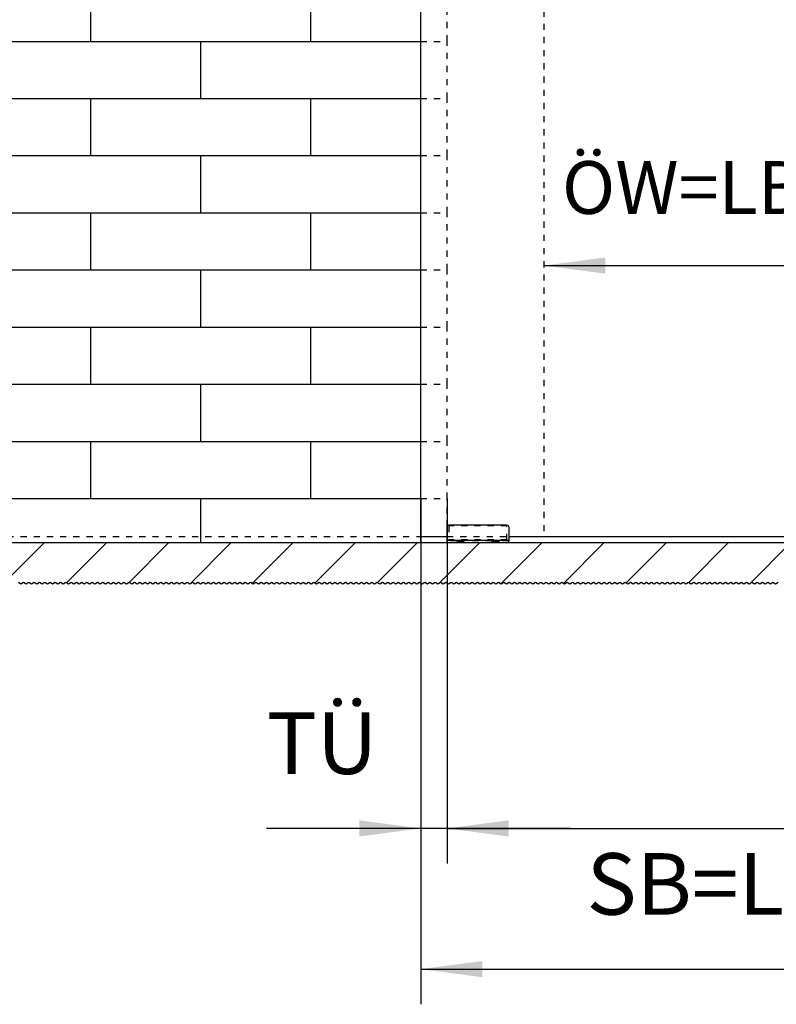
# Model space of a CAD drawing. Units: inches. Extents: x -228 to 182, y -153 to 133.
# Drawn here: x -185 to -142, y -26 to 30 of the extents above; entities that cross this region are included whole.
import ezdxf

# ---------------------------------------------------------------- set-up
doc = ezdxf.new("R2010")
doc.units = ezdxf.units.IN
doc.linetypes.add('DASHED', pattern=[15, 7, -8])
doc.linetypes.add('DOT_CENTER', pattern=[14, 12, -1, 0, -1])
doc.layers.add('1', color=7, linetype='Continuous')
doc.styles.add('CONVERTER_11', font='txt.shx', dxfattribs={"width": 0.9})
doc.dimstyles.new('ME10_DIM_62', dxfattribs={"dimtxt": 60, "dimasz": 70, "dimexe": 40, "dimexo": 0, "dimgap": 40, "dimtad": 1, "dimdsep": 46, "dimtxsty": 'CONVERTER_11', "dimsah": 1, "dimcen": 0.09, "dimse1": 1, "dimse2": 1, "dimclrd": 3, "dimclre": 3, "dimclrt": 4, "dimadec": 0, "dimazin": 0, "dimtfac": 1, "dimtdec": 4, "dimtix": 1, "dimtmove": 0, "dimatfit": 3, "dimfxl": 1, "dimtolj": 1, "dimtzin": 0, "dimarcsym": 0})
doc.dimstyles.new('ME10_DIM_64', dxfattribs={"dimtxt": 70, "dimasz": 70, "dimexe": 40, "dimexo": 0, "dimgap": 40, "dimtad": 1, "dimdsep": 46, "dimtxsty": 'CONVERTER_11', "dimsah": 1, "dimcen": 0.09, "dimclrd": 3, "dimclre": 3, "dimclrt": 4, "dimadec": 0, "dimazin": 0, "dimtfac": 1, "dimtdec": 4, "dimtix": 1, "dimtmove": 0, "dimatfit": 3, "dimfxl": 1, "dimtolj": 1, "dimtzin": 0, "dimarcsym": 0})
doc.dimstyles.new('ME10_DIM_65', dxfattribs={"dimtxt": 70, "dimasz": 70, "dimexe": 40, "dimexo": 0, "dimgap": 40, "dimtad": 1, "dimdsep": 46, "dimtxsty": 'CONVERTER_11', "dimsah": 1, "dimcen": 0.09, "dimclrd": 3, "dimclre": 3, "dimclrt": 4, "dimadec": 0, "dimazin": 0, "dimtfac": 1, "dimtdec": 4, "dimtix": 1, "dimtmove": 0, "dimatfit": 3, "dimfxl": 1, "dimtolj": 1, "dimtzin": 0, "dimarcsym": 0})
doc.dimstyles.new('ME10_DIM_66', dxfattribs={"dimtxt": 70, "dimasz": 70, "dimexe": 40, "dimexo": 0, "dimgap": 40, "dimtad": 1, "dimdsep": 46, "dimtxsty": 'CONVERTER_11', "dimsah": 1, "dimcen": 0.09, "dimclrd": 3, "dimclre": 3, "dimclrt": 4, "dimadec": 0, "dimazin": 0, "dimtfac": 1, "dimtdec": 4, "dimtix": 1, "dimtmove": 0, "dimatfit": 3, "dimfxl": 1, "dimtolj": 1, "dimtzin": 0, "dimarcsym": 0})

# ---------------------------------------------------------------- blocks, each defined once
blk = doc.blocks.new('10801-0-013_Bodenfuehrung-8-10-12__96', base_point=(-3214.2, 5))
at = {"color": 1, "linetype": 'Continuous'}
for p, q in [((-3214.2, 12), (-3214.2, 23)), ((-3146.2, 25), (-3212.2, 25)), ((-3144.2, 23), (-3144.2, 7.5)), ((-3214.2, 7.5), (-3214.2, 12)), ((-3214.2, 7), (-3214.2, 7.5)), ((-3214.2, 5), (-3214.2, 7)), ((-3214.2, 5), (-3202.2, 5)), ((-3202.2, 5), (-3196.2, 5)), ((-3196.2, 5), (-3162.2, 5)), ((-3162.2, 5), (-3156.2, 5)), ((-3156.2, 5), (-3144.2, 5)), ((-3144.2, 7.5), (-3144.2, 7)), ((-3144.2, 5), (-3144.2, 7))]:
    blk.add_line(p, q, dxfattribs=at)
at = {"color": 3, "linetype": 'DASHED'}
for p, q in [((-3146.2, 24), (-3212.2, 24)), ((-3212.2, 24), (-3212.2, 8)), ((-3146.2, 8), (-3146.2, 24)), ((-3203.7, 7), (-3214.2, 7)), ((-3146.2, 8), (-3212.2, 8)), ((-3194.7, 7), (-3203.7, 7)), ((-3202.2, 5.5), (-3203.7, 7)), ((-3202.2, 5), (-3202.2, 5.5)), ((-3196.2, 5.5), (-3202.2, 5.5)), ((-3196.2, 5.5), (-3194.7, 7)), ((-3196.2, 5), (-3196.2, 5.5)), ((-3163.7, 7), (-3194.7, 7)), ((-3162.2, 5.5), (-3163.7, 7)), ((-3154.7, 7), (-3163.7, 7)), ((-3162.2, 5), (-3162.2, 5.5)), ((-3156.2, 5.5), (-3162.2, 5.5)), ((-3156.2, 5.5), (-3154.7, 7)), ((-3156.2, 5), (-3156.2, 5.5)), ((-3144.2, 7), (-3154.7, 7))]:
    blk.add_line(p, q, dxfattribs=at)
at = {"color": 124, "linetype": 'Continuous'}
blk.add_line((-3144.2, 7.5), (-3214.2, 7.5), dxfattribs=at)
at = {"color": 1, "linetype": 'Continuous'}
for centre, start, end in [((-3212.2, 23), 90, 180), ((-3146.2, 23), 360, 90)]:
    blk.add_arc(centre, 2, start, end, dxfattribs=at)
at = {"layer": '1', "color": 3, "linetype": 'DOT_CENTER'}
for p, q in [((-3199.2, 5), (-3199.2, 7)), ((-3159.2, 5), (-3159.2, 7))]:
    blk.add_line(p, q, dxfattribs=at)
blk = doc.blocks.new('10421-EP-70_49_Glasfluegel-GGS-ohne-Bearbeitung-verdeckt__97', base_point=(-4104.2, 12))
at = {"color": 3, "linetype": 'DASHED'}
for p, q in [((-3104.2, 2020), (-3104.2, 12)), ((-4104.2, 12), (-3244.2, 12)), ((-3214.2, 12), (-3144.2, 12))]:
    blk.add_line(p, q, dxfattribs=at)
at = {"color": 1, "linetype": 'Continuous'}
for p, q in [((-3244.2, 12), (-3214.2, 12)), ((-3144.2, 12), (-3104.2, 12))]:
    blk.add_line(p, q, dxfattribs=at)
blk = doc.blocks.new('10421-EP-70_41_Glasfluegel-GGS-ohne-Bearbeitung__120', base_point=(-3244.2, 12))
at = {"color": 1, "linetype": 'Continuous'}
for p, q in [((-3244.2, 575), (-3244.2, 640)), ((-3244.2, 510), (-3244.2, 575)), ((-3244.2, 445), (-3244.2, 510)), ((-3244.2, 380), (-3244.2, 445)), ((-3244.2, 315), (-3244.2, 380)), ((-3244.2, 250), (-3244.2, 315)), ((-3244.2, 185), (-3244.2, 250)), ((-3244.2, 120), (-3244.2, 185)), ((-3244.2, 55), (-3244.2, 120)), ((-3244.2, 12), (-3244.2, 55)), ((-3244.2, 12), (-3214.2, 12)), ((-3144.2, 12), (-3104.2, 12)), ((-3104.2, 12), (-2244.2, 12))]:
    blk.add_line(p, q, dxfattribs=at)
at = {"color": 3, "linetype": 'DASHED'}
blk.add_line((-3214.2, 12), (-3144.2, 12), dxfattribs=at)
blk = doc.blocks.new('10421-EP-70_01_Wand-einfluegelig-mit-Mauerwerk-gepraegt__121', base_point=(-4125.7, -42.2))
at = {"layer": '1', "linetype": 'Continuous'}
h = blk.add_hatch(dxfattribs=at)
h.set_pattern_fill('_USER', color=3, scale=50, angle=45, pattern_type=0)
h.set_pattern_definition([(45, (0, 0), (-35.35534, 35.35534), [])])
h.paths.add_polyline_path([(-3744.2, 5), (-3494.2, 5), (-3244.2, 5), (-3214.2, 5), (-3202.2, 5), (-3196.2, 5), (-3162.2, 5), (-3156.2, 5), (-3144.2, 5), (-2274.2, 5), (-2244.2, 5), (-2226.2, 5), (-2224.3, 2.1), (-2226.3, -0.9), (-2224.3, -3.9), (-2226.3, -6.9), (-2224.3, -9.9), (-2226.3, -12.9), (-2224.3, -15.9), (-2226.3, -18.9), (-2224.3, -21.9), (-2226.3, -24.9), (-2224.3, -27.9), (-2226.3, -30.9), (-2224.3, -33.9), (-2226.3, -36.9), (-2225.3, -38.4), (-2225.3, -41.2), (-2227.2, -41.2), (-2228.7, -42.2), (-2231.7, -40.2), (-2234.7, -42.2), (-2237.7, -40.2), (-2240.7, -42.2), (-2243.7, -40.2), (-2246.7, -42.2), (-2249.7, -40.2), (-2252.7, -42.2), (-2255.7, -40.2), (-2258.7, -42.2), (-2261.7, -40.2), (-2264.7, -42.2), (-2267.7, -40.2), (-2270.7, -42.2), (-2273.7, -40.2), (-2276.7, -42.2), (-2279.7, -40.2), (-2282.7, -42.2), (-2285.7, -40.2), (-2288.7, -42.2), (-2291.7, -40.2), (-2294.7, -42.2), (-2297.7, -40.2), (-2300.7, -42.2), (-2303.7, -40.2), (-2306.7, -42.2), (-2309.7, -40.2), (-2312.7, -42.2), (-2315.7, -40.2), (-2318.7, -42.2), (-2321.7, -40.2), (-2324.7, -42.2), (-2327.7, -40.2), (-2330.7, -42.2), (-2333.7, -40.2), (-2336.7, -42.2), (-2339.7, -40.2), (-2342.7, -42.2), (-2345.7, -40.2), (-2348.7, -42.2), (-2351.7, -40.2), (-2354.7, -42.2), (-2357.7, -40.2), (-2360.7, -42.2), (-2363.7, -40.2), (-2366.7, -42.2), (-2369.7, -40.2), (-2372.7, -42.2), (-2375.7, -40.2), (-2378.7, -42.2), (-2381.7, -40.2), (-2384.7, -42.2), (-2387.7, -40.2), (-2390.7, -42.2), (-2393.7, -40.2), (-2396.7, -42.2), (-2399.7, -40.2), (-2402.7, -42.2), (-2405.7, -40.2), (-2408.7, -42.2), (-2411.7, -40.2), (-2414.7, -42.2), (-2417.7, -40.2), (-2420.7, -42.2), (-2423.7, -40.2), (-2426.7, -42.2), (-2429.7, -40.2), (-2432.7, -42.2), (-2435.7, -40.2), (-2438.7, -42.2), (-2441.7, -40.2), (-2444.7, -42.2), (-2447.7, -40.2), (-2450.7, -42.2), (-2453.7, -40.2), (-2456.7, -42.2), (-2459.7, -40.2), (-2462.7, -42.2), (-2465.7, -40.2), (-2468.7, -42.2), (-2471.7, -40.2), (-2474.7, -42.2), (-2477.7, -40.2), (-2480.7, -42.2), (-2483.7, -40.2), (-2486.7, -42.2), (-2489.7, -40.2), (-2492.7, -42.2), (-2495.7, -40.2), (-2498.7, -42.2), (-2501.7, -40.2), (-2504.7, -42.2), (-2507.7, -40.2), (-2510.7, -42.2), (-2513.7, -40.2), (-2516.7, -42.2), (-2519.7, -40.2), (-2522.7, -42.2), (-2525.7, -40.2), (-2528.7, -42.2), (-2531.7, -40.2), (-2534.7, -42.2), (-2537.7, -40.2), (-2540.7, -42.2), (-2543.7, -40.2), (-2546.7, -42.2), (-2549.7, -40.2), (-2552.7, -42.2), (-2555.7, -40.2), (-2558.7, -42.2), (-2561.7, -40.2), (-2564.7, -42.2), (-2567.7, -40.2), (-2570.7, -42.2), (-2573.7, -40.2), (-2576.7, -42.2), (-2579.7, -40.2), (-2582.7, -42.2), (-2585.7, -40.2), (-2588.7, -42.2), (-2591.7, -40.2), (-2594.7, -42.2), (-2597.7, -40.2), (-2600.7, -42.2), (-2603.7, -40.2), (-2606.7, -42.2), (-2609.7, -40.2), (-2612.7, -42.2), (-2615.7, -40.2), (-2618.7, -42.2), (-2621.7, -40.2), (-2624.7, -42.2), (-2627.7, -40.2), (-2630.7, -42.2), (-2633.7, -40.2), (-2636.7, -42.2), (-2639.7, -40.2), (-2642.7, -42.2), (-2645.7, -40.2), (-2648.7, -42.2), (-2651.7, -40.2), (-2654.7, -42.2), (-2657.7, -40.2), (-2660.7, -42.2), (-2663.7, -40.2), (-2666.7, -42.2), (-2669.7, -40.2), (-2672.7, -42.2), (-2675.7, -40.2), (-2678.7, -42.2), (-2681.7, -40.2), (-2684.7, -42.2), (-2687.7, -40.2), (-2690.7, -42.2), (-2693.7, -40.2), (-2696.7, -42.2), (-2699.7, -40.2), (-2702.7, -42.2), (-2705.7, -40.2), (-2708.7, -42.2), (-2711.7, -40.2), (-2714.7, -42.2), (-2717.7, -40.2), (-2720.7, -42.2), (-2723.7, -40.2), (-2726.7, -42.2), (-2729.7, -40.2), (-2732.7, -42.2), (-2735.7, -40.2), (-2738.7, -42.2), (-2741.7, -40.2), (-2744.7, -42.2), (-2747.7, -40.2), (-2750.7, -42.2), (-2753.7, -40.2), (-2756.7, -42.2), (-2759.7, -40.2), (-2762.7, -42.2), (-2765.7, -40.2), (-2768.7, -42.2), (-2771.7, -40.2), (-2774.7, -42.2), (-2777.7, -40.2), (-2780.7, -42.2), (-2783.7, -40.2), (-2786.7, -42.2), (-2789.7, -40.2), (-2792.7, -42.2), (-2795.7, -40.2), (-2798.7, -42.2), (-2801.7, -40.2), (-2804.7, -42.2), (-2807.7, -40.2), (-2810.7, -42.2), (-2813.7, -40.2), (-2816.7, -42.2), (-2819.7, -40.2), (-2822.7, -42.2), (-2825.7, -40.2), (-2828.7, -42.2), (-2831.7, -40.2), (-2834.7, -42.2), (-2837.7, -40.2), (-2840.7, -42.2), (-2843.7, -40.2), (-2846.7, -42.2), (-2849.7, -40.2), (-2852.7, -42.2), (-2855.7, -40.2), (-2858.7, -42.2), (-2861.7, -40.2), (-2864.7, -42.2), (-2867.7, -40.2), (-2870.7, -42.2), (-2873.7, -40.2), (-2876.7, -42.2), (-2879.7, -40.2), (-2882.7, -42.2), (-2885.7, -40.2), (-2888.7, -42.2), (-2891.7, -40.2), (-2894.7, -42.2), (-2897.7, -40.2), (-2900.7, -42.2), (-2903.7, -40.2), (-2906.7, -42.2), (-2909.7, -40.2), (-2912.7, -42.2), (-2915.7, -40.2), (-2918.7, -42.2), (-2921.7, -40.2), (-2924.7, -42.2), (-2927.7, -40.2), (-2930.7, -42.2), (-2933.7, -40.2), (-2936.7, -42.2), (-2939.7, -40.2), (-2942.7, -42.2), (-2945.7, -40.2), (-2948.7, -42.2), (-2951.7, -40.2), (-2954.7, -42.2), (-2957.7, -40.2), (-2960.7, -42.2), (-2963.7, -40.2), (-2966.7, -42.2), (-2969.7, -40.2), (-2972.7, -42.2), (-2975.7, -40.2), (-2978.7, -42.2), (-2981.7, -40.2), (-2984.7, -42.2), (-2987.7, -40.2), (-2990.7, -42.2), (-2993.7, -40.2), (-2996.7, -42.2), (-2999.7, -40.2), (-3002.7, -42.2), (-3005.7, -40.2), (-3008.7, -42.2), (-3011.7, -40.2), (-3014.7, -42.2), (-3017.7, -40.2), (-3020.7, -42.2), (-3023.7, -40.2), (-3026.7, -42.2), (-3029.7, -40.2), (-3032.7, -42.2), (-3035.7, -40.2), (-3038.7, -42.2), (-3041.7, -40.2), (-3044.7, -42.2), (-3047.7, -40.2), (-3050.7, -42.2), (-3053.7, -40.2), (-3056.7, -42.2), (-3059.7, -40.2), (-3062.7, -42.2), (-3065.7, -40.2), (-3068.7, -42.2), (-3071.7, -40.2), (-3074.7, -42.2), (-3077.7, -40.2), (-3080.7, -42.2), (-3083.7, -40.2), (-3086.7, -42.2), (-3089.7, -40.2), (-3092.7, -42.2), (-3095.7, -40.2), (-3098.7, -42.2), (-3101.7, -40.2), (-3104.7, -42.2), (-3107.7, -40.2), (-3110.7, -42.2), (-3113.7, -40.2), (-3116.7, -42.2), (-3119.7, -40.2), (-3122.7, -42.2), (-3125.7, -40.2), (-3128.7, -42.2), (-3131.7, -40.2), (-3134.7, -42.2), (-3137.7, -40.2), (-3140.7, -42.2), (-3143.7, -40.2), (-3146.7, -42.2), (-3149.7, -40.2), (-3152.7, -42.2), (-3155.7, -40.2), (-3158.7, -42.2), (-3161.7, -40.2), (-3164.7, -42.2), (-3167.7, -40.2), (-3170.7, -42.2), (-3173.7, -40.2), (-3176.7, -42.2), (-3179.7, -40.2), (-3182.7, -42.2), (-3185.7, -40.2), (-3188.7, -42.2), (-3191.7, -40.2), (-3194.7, -42.2), (-3197.7, -40.2), (-3200.7, -42.2), (-3203.7, -40.2), (-3206.7, -42.2), (-3209.7, -40.2), (-3212.7, -42.2), (-3215.7, -40.2), (-3218.7, -42.2), (-3221.7, -40.2), (-3224.7, -42.2), (-3227.7, -40.2), (-3230.7, -42.2), (-3233.7, -40.2), (-3236.7, -42.2), (-3239.7, -40.2), (-3242.7, -42.2), (-3245.7, -40.2), (-3248.7, -42.2), (-3251.7, -40.2), (-3254.7, -42.2), (-3257.7, -40.2), (-3260.7, -42.2), (-3263.7, -40.2), (-3266.7, -42.2), (-3269.7, -40.2), (-3272.7, -42.2), (-3275.7, -40.2), (-3278.7, -42.2), (-3281.7, -40.2), (-3284.7, -42.2), (-3287.7, -40.2), (-3290.7, -42.2), (-3293.7, -40.2), (-3296.7, -42.2), (-3299.7, -40.2), (-3302.7, -42.2), (-3305.7, -40.2), (-3308.7, -42.2), (-3311.7, -40.2), (-3314.7, -42.2), (-3317.7, -40.2), (-3320.7, -42.2), (-3323.7, -40.2), (-3326.7, -42.2), (-3329.7, -40.2), (-3332.7, -42.2), (-3335.7, -40.2), (-3338.7, -42.2), (-3341.7, -40.2), (-3344.7, -42.2), (-3347.7, -40.2), (-3350.7, -42.2), (-3353.7, -40.2), (-3356.7, -42.2), (-3359.7, -40.2), (-3362.7, -42.2), (-3365.7, -40.2), (-3368.7, -42.2), (-3371.7, -40.2), (-3374.7, -42.2), (-3377.7, -40.2), (-3380.7, -42.2), (-3383.7, -40.2), (-3386.7, -42.2), (-3389.7, -40.2), (-3392.7, -42.2), (-3395.7, -40.2), (-3398.7, -42.2), (-3401.7, -40.2), (-3404.7, -42.2), (-3407.7, -40.2), (-3410.7, -42.2), (-3413.7, -40.2), (-3416.7, -42.2), (-3419.7, -40.2), (-3422.7, -42.2), (-3425.7, -40.2), (-3428.7, -42.2), (-3431.7, -40.2), (-3434.7, -42.2), (-3437.7, -40.2), (-3440.7, -42.2), (-3443.7, -40.2), (-3446.7, -42.2), (-3449.7, -40.2), (-3452.7, -42.2), (-3455.7, -40.2), (-3458.7, -42.2), (-3461.7, -40.2), (-3464.7, -42.2), (-3467.7, -40.2), (-3470.7, -42.2), (-3473.7, -40.2), (-3476.7, -42.2), (-3479.7, -40.2), (-3482.7, -42.2), (-3485.7, -40.2), (-3488.7, -42.2), (-3491.7, -40.2), (-3494.7, -42.2), (-3497.7, -40.2), (-3500.7, -42.2), (-3503.7, -40.2), (-3506.7, -42.2), (-3509.7, -40.2), (-3512.7, -42.2), (-3515.7, -40.2), (-3518.7, -42.2), (-3521.7, -40.2), (-3524.7, -42.2), (-3527.7, -40.2), (-3530.7, -42.2), (-3533.7, -40.2), (-3536.7, -42.2), (-3539.7, -40.2), (-3542.7, -42.2), (-3545.7, -40.2), (-3548.7, -42.2), (-3551.7, -40.2), (-3554.7, -42.2), (-3557.7, -40.2), (-3560.7, -42.2), (-3563.7, -40.2), (-3566.7, -42.2), (-3569.7, -40.2), (-3572.7, -42.2), (-3575.7, -40.2), (-3578.7, -42.2), (-3581.7, -40.2), (-3584.7, -42.2), (-3587.7, -40.2), (-3590.7, -42.2), (-3593.7, -40.2), (-3596.7, -42.2), (-3599.7, -40.2), (-3602.7, -42.2), (-3605.7, -40.2), (-3608.7, -42.2), (-3611.7, -40.2), (-3614.7, -42.2), (-3617.7, -40.2), (-3620.7, -42.2), (-3623.7, -40.2), (-3626.7, -42.2), (-3629.7, -40.2), (-3632.7, -42.2), (-3635.7, -40.2), (-3638.7, -42.2), (-3641.7, -40.2), (-3644.7, -42.2), (-3647.7, -40.2), (-3650.7, -42.2), (-3653.7, -40.2), (-3656.7, -42.2), (-3659.7, -40.2), (-3662.7, -42.2), (-3665.7, -40.2), (-3668.7, -42.2), (-3671.7, -40.2), (-3674.7, -42.2), (-3677.7, -40.2), (-3680.7, -42.2), (-3683.7, -40.2), (-3686.7, -42.2), (-3689.7, -40.2), (-3692.7, -42.2), (-3695.7, -40.2), (-3698.7, -42.2), (-3701.7, -40.2), (-3704.7, -42.2), (-3707.7, -40.2), (-3710.7, -42.2), (-3713.7, -40.2), (-3716.7, -42.2), (-3719.7, -40.2), (-3722.7, -42.2), (-3725.7, -40.2), (-3728.7, -42.2), (-3731.7, -40.2), (-3734.7, -42.2), (-3737.7, -40.2), (-3740.7, -42.2), (-3743.7, -40.2), (-3746.7, -42.2), (-3749.7, -40.2), (-3752.7, -42.2), (-3755.7, -40.2), (-3758.7, -42.2), (-3761.7, -40.2), (-3764.7, -42.2), (-3767.7, -40.2), (-3770.7, -42.2), (-3773.7, -40.2), (-3776.7, -42.2), (-3779.7, -40.2), (-3782.7, -42.2), (-3785.7, -40.2), (-3788.7, -42.2), (-3791.7, -40.2), (-3794.7, -42.2), (-3797.7, -40.2), (-3800.7, -42.2), (-3803.7, -40.2), (-3806.7, -42.2), (-3809.7, -40.2), (-3812.7, -42.2), (-3815.7, -40.2), (-3818.7, -42.2), (-3821.7, -40.2), (-3824.7, -42.2), (-3827.7, -40.2), (-3830.7, -42.2), (-3833.7, -40.2), (-3836.7, -42.2), (-3839.7, -40.2), (-3842.7, -42.2), (-3845.7, -40.2), (-3848.7, -42.2), (-3851.7, -40.2), (-3854.7, -42.2), (-3857.7, -40.2), (-3860.7, -42.2), (-3863.7, -40.2), (-3866.7, -42.2), (-3869.7, -40.2), (-3872.7, -42.2), (-3875.7, -40.2), (-3878.7, -42.2), (-3881.7, -40.2), (-3884.7, -42.2), (-3887.7, -40.2), (-3890.7, -42.2), (-3893.7, -40.2), (-3896.7, -42.2), (-3899.7, -40.2), (-3902.7, -42.2), (-3905.7, -40.2), (-3908.7, -42.2), (-3911.7, -40.2), (-3914.7, -42.2), (-3917.7, -40.2), (-3920.7, -42.2), (-3923.7, -40.2), (-3926.7, -42.2), (-3929.7, -40.2), (-3932.7, -42.2), (-3935.7, -40.2), (-3938.7, -42.2), (-3941.7, -40.2), (-3944.7, -42.2), (-3947.7, -40.2), (-3950.7, -42.2), (-3953.7, -40.2), (-3956.7, -42.2), (-3959.7, -40.2), (-3962.7, -42.2), (-3965.7, -40.2), (-3968.7, -42.2), (-3971.7, -40.2), (-3974.7, -42.2), (-3977.7, -40.2), (-3980.7, -42.2), (-3983.7, -40.2), (-3986.7, -42.2), (-3989.7, -40.2), (-3992.7, -42.2), (-3995.7, -40.2), (-3998.7, -42.2), (-4001.7, -40.2), (-4004.7, -42.2), (-4007.7, -40.2), (-4010.7, -42.2), (-4013.7, -40.2), (-4016.7, -42.2), (-4019.7, -40.2), (-4022.7, -42.2), (-4025.7, -40.2), (-4028.7, -42.2), (-4031.7, -40.2), (-4034.7, -42.2), (-4037.7, -40.2), (-4040.7, -42.2), (-4043.7, -40.2), (-4046.7, -42.2), (-4049.7, -40.2), (-4052.7, -42.2), (-4055.7, -40.2), (-4058.7, -42.2), (-4061.7, -40.2), (-4064.7, -42.2), (-4067.7, -40.2), (-4070.7, -42.2), (-4073.7, -40.2), (-4076.7, -42.2), (-4079.7, -40.2), (-4082.7, -42.2), (-4085.7, -40.2), (-4088.7, -42.2), (-4091.7, -40.2), (-4094.7, -42.2), (-4097.7, -40.2), (-4100.7, -42.2), (-4103.7, -40.2), (-4106.7, -42.2), (-4109.7, -40.2), (-4112.7, -42.2), (-4115.7, -40.2), (-4118.7, -42.2), (-4121.7, -40.2), (-4123.2, -41.2), (-4124.7, -41.2), (-4124.7, -38.4), (-4125.7, -36.9), (-4123.7, -33.9), (-4125.7, -30.9), (-4123.7, -27.9), (-4125.7, -24.9), (-4123.7, -21.9), (-4125.7, -18.9), (-4123.7, -15.9), (-4125.7, -12.9), (-4123.7, -9.9), (-4125.7, -6.9), (-4123.7, -3.9), (-4125.7, -0.9), (-4123.7, 2.1), (-4125.7, 5), (-3994.2, 5)])
at = {"color": 124, "linetype": 'Continuous'}
for p, q in [((-3619.2, 575), (-3619.2, 640)), ((-3369.2, 575), (-3369.2, 640)), ((-3744.2, 575), (-3619.2, 575)), ((-3619.2, 575), (-3494.2, 575)), ((-3494.2, 510), (-3494.2, 575)), ((-3494.2, 575), (-3369.2, 575)), ((-3369.2, 575), (-3244.2, 575)), ((-3744.2, 510), (-3619.2, 510)), ((-3619.2, 445), (-3619.2, 510)), ((-3619.2, 510), (-3494.2, 510)), ((-3494.2, 510), (-3369.2, 510)), ((-3369.2, 445), (-3369.2, 510)), ((-3369.2, 510), (-3244.2, 510)), ((-3744.2, 445), (-3619.2, 445)), ((-3619.2, 445), (-3494.2, 445)), ((-3494.2, 445), (-3369.2, 445)), ((-3494.2, 380), (-3494.2, 445)), ((-3369.2, 445), (-3244.2, 445)), ((-3744.2, 380), (-3619.2, 380)), ((-3619.2, 315), (-3619.2, 380)), ((-3619.2, 380), (-3494.2, 380)), ((-3494.2, 380), (-3369.2, 380)), ((-3369.2, 380), (-3244.2, 380)), ((-3369.2, 315), (-3369.2, 380)), ((-3744.2, 315), (-3619.2, 315)), ((-3619.2, 315), (-3494.2, 315)), ((-3494.2, 250), (-3494.2, 315)), ((-3494.2, 315), (-3369.2, 315)), ((-3369.2, 315), (-3244.2, 315)), ((-3744.2, 250), (-3619.2, 250)), ((-3619.2, 185), (-3619.2, 250)), ((-3619.2, 250), (-3494.2, 250)), ((-3494.2, 250), (-3369.2, 250)), ((-3369.2, 185), (-3369.2, 250)), ((-3369.2, 250), (-3244.2, 250)), ((-3744.2, 185), (-3619.2, 185)), ((-3619.2, 185), (-3494.2, 185)), ((-3494.2, 185), (-3369.2, 185)), ((-3494.2, 120), (-3494.2, 185)), ((-3369.2, 185), (-3244.2, 185)), ((-3744.2, 120), (-3619.2, 120)), ((-3619.2, 55), (-3619.2, 120)), ((-3619.2, 120), (-3494.2, 120)), ((-3494.2, 120), (-3369.2, 120)), ((-3369.2, 120), (-3244.2, 120)), ((-3369.2, 55), (-3369.2, 120)), ((-3744.2, 55), (-3619.2, 55)), ((-3619.2, 55), (-3494.2, 55)), ((-3494.2, 5), (-3494.2, 55)), ((-3494.2, 55), (-3369.2, 55)), ((-3369.2, 55), (-3244.2, 55)), ((-3244.2, 5), (-3244.2, 12))]:
    blk.add_line(p, q, dxfattribs=at)
at = {"color": 3, "linetype": 'DASHED'}
for p, q in [((-3214.2, 575), (-3214.2, 640)), ((-3244.2, 575), (-3214.2, 575)), ((-3214.2, 510), (-3214.2, 575)), ((-3244.2, 510), (-3214.2, 510)), ((-3214.2, 445), (-3214.2, 510)), ((-3244.2, 445), (-3214.2, 445)), ((-3214.2, 380), (-3214.2, 445)), ((-3244.2, 380), (-3214.2, 380)), ((-3214.2, 315), (-3214.2, 380)), ((-3244.2, 315), (-3214.2, 315)), ((-3214.2, 250), (-3214.2, 315)), ((-3244.2, 250), (-3214.2, 250)), ((-3214.2, 185), (-3214.2, 250)), ((-3244.2, 185), (-3214.2, 185)), ((-3214.2, 120), (-3214.2, 185)), ((-3244.2, 120), (-3214.2, 120)), ((-3214.2, 55), (-3214.2, 120)), ((-3244.2, 55), (-3214.2, 55)), ((-3214.2, 23), (-3214.2, 55))]:
    blk.add_line(p, q, dxfattribs=at)
at = {"color": 1, "linetype": 'Continuous'}
for p, q in [((-3244.2, 510), (-3244.2, 575)), ((-3244.2, 380), (-3244.2, 445)), ((-3244.2, 250), (-3244.2, 315)), ((-3244.2, 120), (-3244.2, 185)), ((-3244.2, 12), (-3244.2, 55)), ((-3214.2, 12), (-3214.2, 23)), ((-3214.2, 7.5), (-3214.2, 12)), ((-3744.2, 5), (-3494.2, 5)), ((-3494.2, 5), (-3244.2, 5)), ((-3244.2, 5), (-3214.2, 5)), ((-3214.2, 7), (-3214.2, 7.5)), ((-3214.2, 5), (-3214.2, 7)), ((-3214.2, 5), (-3202.2, 5)), ((-3202.2, 5), (-3196.2, 5)), ((-3196.2, 5), (-3162.2, 5)), ((-3162.2, 5), (-3156.2, 5)), ((-3156.2, 5), (-3144.2, 5)), ((-3144.2, 5), (-2274.2, 5))]:
    blk.add_line(p, q, dxfattribs=at)
at = {"color": 3, "linetype": 'Continuous'}
for p, q in [((-3698.7, -42.2), (-3701.7, -40.2)), ((-3695.7, -40.2), (-3698.7, -42.2)), ((-3692.7, -42.2), (-3695.7, -40.2)), ((-3689.7, -40.2), (-3692.7, -42.2)), ((-3686.7, -42.2), (-3689.7, -40.2)), ((-3683.7, -40.2), (-3686.7, -42.2)), ((-3680.7, -42.2), (-3683.7, -40.2)), ((-3677.7, -40.2), (-3680.7, -42.2)), ((-3674.7, -42.2), (-3677.7, -40.2)), ((-3671.7, -40.2), (-3674.7, -42.2)), ((-3668.7, -42.2), (-3671.7, -40.2)), ((-3665.7, -40.2), (-3668.7, -42.2)), ((-3662.7, -42.2), (-3665.7, -40.2)), ((-3659.7, -40.2), (-3662.7, -42.2)), ((-3656.7, -42.2), (-3659.7, -40.2)), ((-3653.7, -40.2), (-3656.7, -42.2)), ((-3650.7, -42.2), (-3653.7, -40.2)), ((-3647.7, -40.2), (-3650.7, -42.2)), ((-3644.7, -42.2), (-3647.7, -40.2)), ((-3641.7, -40.2), (-3644.7, -42.2)), ((-3638.7, -42.2), (-3641.7, -40.2)), ((-3635.7, -40.2), (-3638.7, -42.2)), ((-3632.7, -42.2), (-3635.7, -40.2)), ((-3629.7, -40.2), (-3632.7, -42.2)), ((-3626.7, -42.2), (-3629.7, -40.2)), ((-3623.7, -40.2), (-3626.7, -42.2)), ((-3620.7, -42.2), (-3623.7, -40.2)), ((-3617.7, -40.2), (-3620.7, -42.2)), ((-3614.7, -42.2), (-3617.7, -40.2)), ((-3611.7, -40.2), (-3614.7, -42.2)), ((-3608.7, -42.2), (-3611.7, -40.2)), ((-3605.7, -40.2), (-3608.7, -42.2)), ((-3602.7, -42.2), (-3605.7, -40.2)), ((-3599.7, -40.2), (-3602.7, -42.2)), ((-3596.7, -42.2), (-3599.7, -40.2)), ((-3593.7, -40.2), (-3596.7, -42.2)), ((-3590.7, -42.2), (-3593.7, -40.2)), ((-3587.7, -40.2), (-3590.7, -42.2)), ((-3584.7, -42.2), (-3587.7, -40.2)), ((-3581.7, -40.2), (-3584.7, -42.2)), ((-3578.7, -42.2), (-3581.7, -40.2)), ((-3575.7, -40.2), (-3578.7, -42.2)), ((-3572.7, -42.2), (-3575.7, -40.2)), ((-3569.7, -40.2), (-3572.7, -42.2)), ((-3566.7, -42.2), (-3569.7, -40.2)), ((-3563.7, -40.2), (-3566.7, -42.2)), ((-3560.7, -42.2), (-3563.7, -40.2)), ((-3557.7, -40.2), (-3560.7, -42.2)), ((-3554.7, -42.2), (-3557.7, -40.2)), ((-3551.7, -40.2), (-3554.7, -42.2)), ((-3548.7, -42.2), (-3551.7, -40.2)), ((-3545.7, -40.2), (-3548.7, -42.2)), ((-3542.7, -42.2), (-3545.7, -40.2)), ((-3539.7, -40.2), (-3542.7, -42.2)), ((-3536.7, -42.2), (-3539.7, -40.2)), ((-3533.7, -40.2), (-3536.7, -42.2)), ((-3530.7, -42.2), (-3533.7, -40.2)), ((-3527.7, -40.2), (-3530.7, -42.2)), ((-3524.7, -42.2), (-3527.7, -40.2)), ((-3521.7, -40.2), (-3524.7, -42.2)), ((-3518.7, -42.2), (-3521.7, -40.2)), ((-3515.7, -40.2), (-3518.7, -42.2)), ((-3512.7, -42.2), (-3515.7, -40.2)), ((-3509.7, -40.2), (-3512.7, -42.2)), ((-3506.7, -42.2), (-3509.7, -40.2)), ((-3503.7, -40.2), (-3506.7, -42.2)), ((-3500.7, -42.2), (-3503.7, -40.2)), ((-3497.7, -40.2), (-3500.7, -42.2)), ((-3494.7, -42.2), (-3497.7, -40.2)), ((-3491.7, -40.2), (-3494.7, -42.2)), ((-3488.7, -42.2), (-3491.7, -40.2)), ((-3485.7, -40.2), (-3488.7, -42.2)), ((-3482.7, -42.2), (-3485.7, -40.2)), ((-3479.7, -40.2), (-3482.7, -42.2)), ((-3476.7, -42.2), (-3479.7, -40.2)), ((-3473.7, -40.2), (-3476.7, -42.2)), ((-3470.7, -42.2), (-3473.7, -40.2)), ((-3467.7, -40.2), (-3470.7, -42.2)), ((-3464.7, -42.2), (-3467.7, -40.2)), ((-3461.7, -40.2), (-3464.7, -42.2)), ((-3458.7, -42.2), (-3461.7, -40.2)), ((-3455.7, -40.2), (-3458.7, -42.2)), ((-3452.7, -42.2), (-3455.7, -40.2)), ((-3449.7, -40.2), (-3452.7, -42.2)), ((-3446.7, -42.2), (-3449.7, -40.2)), ((-3443.7, -40.2), (-3446.7, -42.2)), ((-3440.7, -42.2), (-3443.7, -40.2)), ((-3437.7, -40.2), (-3440.7, -42.2)), ((-3434.7, -42.2), (-3437.7, -40.2)), ((-3431.7, -40.2), (-3434.7, -42.2)), ((-3428.7, -42.2), (-3431.7, -40.2)), ((-3425.7, -40.2), (-3428.7, -42.2)), ((-3422.7, -42.2), (-3425.7, -40.2)), ((-3419.7, -40.2), (-3422.7, -42.2)), ((-3416.7, -42.2), (-3419.7, -40.2)), ((-3413.7, -40.2), (-3416.7, -42.2)), ((-3410.7, -42.2), (-3413.7, -40.2)), ((-3407.7, -40.2), (-3410.7, -42.2)), ((-3404.7, -42.2), (-3407.7, -40.2)), ((-3401.7, -40.2), (-3404.7, -42.2)), ((-3398.7, -42.2), (-3401.7, -40.2)), ((-3395.7, -40.2), (-3398.7, -42.2)), ((-3392.7, -42.2), (-3395.7, -40.2)), ((-3389.7, -40.2), (-3392.7, -42.2)), ((-3386.7, -42.2), (-3389.7, -40.2)), ((-3383.7, -40.2), (-3386.7, -42.2)), ((-3380.7, -42.2), (-3383.7, -40.2)), ((-3377.7, -40.2), (-3380.7, -42.2)), ((-3374.7, -42.2), (-3377.7, -40.2)), ((-3371.7, -40.2), (-3374.7, -42.2)), ((-3368.7, -42.2), (-3371.7, -40.2)), ((-3365.7, -40.2), (-3368.7, -42.2)), ((-3362.7, -42.2), (-3365.7, -40.2)), ((-3359.7, -40.2), (-3362.7, -42.2)), ((-3356.7, -42.2), (-3359.7, -40.2)), ((-3353.7, -40.2), (-3356.7, -42.2)), ((-3350.7, -42.2), (-3353.7, -40.2)), ((-3347.7, -40.2), (-3350.7, -42.2)), ((-3344.7, -42.2), (-3347.7, -40.2)), ((-3341.7, -40.2), (-3344.7, -42.2)), ((-3338.7, -42.2), (-3341.7, -40.2)), ((-3335.7, -40.2), (-3338.7, -42.2)), ((-3332.7, -42.2), (-3335.7, -40.2)), ((-3329.7, -40.2), (-3332.7, -42.2)), ((-3326.7, -42.2), (-3329.7, -40.2)), ((-3323.7, -40.2), (-3326.7, -42.2)), ((-3320.7, -42.2), (-3323.7, -40.2)), ((-3317.7, -40.2), (-3320.7, -42.2)), ((-3314.7, -42.2), (-3317.7, -40.2)), ((-3311.7, -40.2), (-3314.7, -42.2)), ((-3308.7, -42.2), (-3311.7, -40.2)), ((-3305.7, -40.2), (-3308.7, -42.2)), ((-3302.7, -42.2), (-3305.7, -40.2)), ((-3299.7, -40.2), (-3302.7, -42.2)), ((-3296.7, -42.2), (-3299.7, -40.2)), ((-3293.7, -40.2), (-3296.7, -42.2)), ((-3290.7, -42.2), (-3293.7, -40.2)), ((-3287.7, -40.2), (-3290.7, -42.2)), ((-3284.7, -42.2), (-3287.7, -40.2)), ((-3281.7, -40.2), (-3284.7, -42.2)), ((-3278.7, -42.2), (-3281.7, -40.2)), ((-3275.7, -40.2), (-3278.7, -42.2)), ((-3272.7, -42.2), (-3275.7, -40.2)), ((-3269.7, -40.2), (-3272.7, -42.2)), ((-3266.7, -42.2), (-3269.7, -40.2)), ((-3263.7, -40.2), (-3266.7, -42.2)), ((-3260.7, -42.2), (-3263.7, -40.2)), ((-3257.7, -40.2), (-3260.7, -42.2)), ((-3254.7, -42.2), (-3257.7, -40.2)), ((-3251.7, -40.2), (-3254.7, -42.2)), ((-3248.7, -42.2), (-3251.7, -40.2)), ((-3245.7, -40.2), (-3248.7, -42.2)), ((-3242.7, -42.2), (-3245.7, -40.2)), ((-3239.7, -40.2), (-3242.7, -42.2)), ((-3236.7, -42.2), (-3239.7, -40.2)), ((-3233.7, -40.2), (-3236.7, -42.2)), ((-3230.7, -42.2), (-3233.7, -40.2)), ((-3227.7, -40.2), (-3230.7, -42.2)), ((-3224.7, -42.2), (-3227.7, -40.2)), ((-3221.7, -40.2), (-3224.7, -42.2)), ((-3218.7, -42.2), (-3221.7, -40.2)), ((-3215.7, -40.2), (-3218.7, -42.2)), ((-3212.7, -42.2), (-3215.7, -40.2)), ((-3209.7, -40.2), (-3212.7, -42.2)), ((-3206.7, -42.2), (-3209.7, -40.2)), ((-3203.7, -40.2), (-3206.7, -42.2)), ((-3200.7, -42.2), (-3203.7, -40.2)), ((-3197.7, -40.2), (-3200.7, -42.2)), ((-3194.7, -42.2), (-3197.7, -40.2)), ((-3191.7, -40.2), (-3194.7, -42.2)), ((-3188.7, -42.2), (-3191.7, -40.2)), ((-3185.7, -40.2), (-3188.7, -42.2)), ((-3182.7, -42.2), (-3185.7, -40.2)), ((-3179.7, -40.2), (-3182.7, -42.2)), ((-3176.7, -42.2), (-3179.7, -40.2)), ((-3173.7, -40.2), (-3176.7, -42.2)), ((-3170.7, -42.2), (-3173.7, -40.2)), ((-3167.7, -40.2), (-3170.7, -42.2)), ((-3164.7, -42.2), (-3167.7, -40.2)), ((-3161.7, -40.2), (-3164.7, -42.2)), ((-3158.7, -42.2), (-3161.7, -40.2)), ((-3155.7, -40.2), (-3158.7, -42.2)), ((-3152.7, -42.2), (-3155.7, -40.2)), ((-3149.7, -40.2), (-3152.7, -42.2)), ((-3146.7, -42.2), (-3149.7, -40.2)), ((-3143.7, -40.2), (-3146.7, -42.2)), ((-3140.7, -42.2), (-3143.7, -40.2)), ((-3137.7, -40.2), (-3140.7, -42.2)), ((-3134.7, -42.2), (-3137.7, -40.2)), ((-3131.7, -40.2), (-3134.7, -42.2)), ((-3128.7, -42.2), (-3131.7, -40.2)), ((-3125.7, -40.2), (-3128.7, -42.2)), ((-3122.7, -42.2), (-3125.7, -40.2)), ((-3119.7, -40.2), (-3122.7, -42.2)), ((-3116.7, -42.2), (-3119.7, -40.2)), ((-3113.7, -40.2), (-3116.7, -42.2)), ((-3110.7, -42.2), (-3113.7, -40.2)), ((-3107.7, -40.2), (-3110.7, -42.2)), ((-3104.7, -42.2), (-3107.7, -40.2)), ((-3101.7, -40.2), (-3104.7, -42.2)), ((-3098.7, -42.2), (-3101.7, -40.2)), ((-3095.7, -40.2), (-3098.7, -42.2)), ((-3092.7, -42.2), (-3095.7, -40.2)), ((-3089.7, -40.2), (-3092.7, -42.2)), ((-3086.7, -42.2), (-3089.7, -40.2)), ((-3083.7, -40.2), (-3086.7, -42.2)), ((-3080.7, -42.2), (-3083.7, -40.2)), ((-3077.7, -40.2), (-3080.7, -42.2)), ((-3074.7, -42.2), (-3077.7, -40.2)), ((-3071.7, -40.2), (-3074.7, -42.2)), ((-3068.7, -42.2), (-3071.7, -40.2)), ((-3065.7, -40.2), (-3068.7, -42.2)), ((-3062.7, -42.2), (-3065.7, -40.2)), ((-3059.7, -40.2), (-3062.7, -42.2)), ((-3056.7, -42.2), (-3059.7, -40.2)), ((-3053.7, -40.2), (-3056.7, -42.2)), ((-3050.7, -42.2), (-3053.7, -40.2)), ((-3047.7, -40.2), (-3050.7, -42.2)), ((-3044.7, -42.2), (-3047.7, -40.2)), ((-3041.7, -40.2), (-3044.7, -42.2)), ((-3038.7, -42.2), (-3041.7, -40.2)), ((-3035.7, -40.2), (-3038.7, -42.2)), ((-3032.7, -42.2), (-3035.7, -40.2)), ((-3029.7, -40.2), (-3032.7, -42.2)), ((-3026.7, -42.2), (-3029.7, -40.2)), ((-3023.7, -40.2), (-3026.7, -42.2)), ((-3020.7, -42.2), (-3023.7, -40.2)), ((-3017.7, -40.2), (-3020.7, -42.2)), ((-3014.7, -42.2), (-3017.7, -40.2)), ((-3011.7, -40.2), (-3014.7, -42.2)), ((-3008.7, -42.2), (-3011.7, -40.2)), ((-3005.7, -40.2), (-3008.7, -42.2)), ((-3002.7, -42.2), (-3005.7, -40.2)), ((-2999.7, -40.2), (-3002.7, -42.2)), ((-2996.7, -42.2), (-2999.7, -40.2)), ((-2993.7, -40.2), (-2996.7, -42.2)), ((-2990.7, -42.2), (-2993.7, -40.2)), ((-2987.7, -40.2), (-2990.7, -42.2)), ((-2984.7, -42.2), (-2987.7, -40.2)), ((-2981.7, -40.2), (-2984.7, -42.2)), ((-2978.7, -42.2), (-2981.7, -40.2)), ((-2975.7, -40.2), (-2978.7, -42.2)), ((-2972.7, -42.2), (-2975.7, -40.2)), ((-2969.7, -40.2), (-2972.7, -42.2)), ((-2966.7, -42.2), (-2969.7, -40.2)), ((-2963.7, -40.2), (-2966.7, -42.2)), ((-2960.7, -42.2), (-2963.7, -40.2)), ((-2957.7, -40.2), (-2960.7, -42.2)), ((-2954.7, -42.2), (-2957.7, -40.2)), ((-2951.7, -40.2), (-2954.7, -42.2)), ((-2948.7, -42.2), (-2951.7, -40.2)), ((-2945.7, -40.2), (-2948.7, -42.2)), ((-2942.7, -42.2), (-2945.7, -40.2)), ((-2939.7, -40.2), (-2942.7, -42.2)), ((-2936.7, -42.2), (-2939.7, -40.2)), ((-2933.7, -40.2), (-2936.7, -42.2)), ((-2930.7, -42.2), (-2933.7, -40.2)), ((-2927.7, -40.2), (-2930.7, -42.2)), ((-2924.7, -42.2), (-2927.7, -40.2)), ((-2921.7, -40.2), (-2924.7, -42.2)), ((-2918.7, -42.2), (-2921.7, -40.2)), ((-2915.7, -40.2), (-2918.7, -42.2)), ((-2912.7, -42.2), (-2915.7, -40.2)), ((-2909.7, -40.2), (-2912.7, -42.2)), ((-2906.7, -42.2), (-2909.7, -40.2)), ((-2903.7, -40.2), (-2906.7, -42.2)), ((-2900.7, -42.2), (-2903.7, -40.2)), ((-2897.7, -40.2), (-2900.7, -42.2)), ((-2894.7, -42.2), (-2897.7, -40.2)), ((-2891.7, -40.2), (-2894.7, -42.2)), ((-2888.7, -42.2), (-2891.7, -40.2)), ((-2885.7, -40.2), (-2888.7, -42.2)), ((-2882.7, -42.2), (-2885.7, -40.2)), ((-2879.7, -40.2), (-2882.7, -42.2)), ((-2876.7, -42.2), (-2879.7, -40.2)), ((-2873.7, -40.2), (-2876.7, -42.2)), ((-2870.7, -42.2), (-2873.7, -40.2)), ((-2867.7, -40.2), (-2870.7, -42.2)), ((-2864.7, -42.2), (-2867.7, -40.2)), ((-2861.7, -40.2), (-2864.7, -42.2)), ((-2858.7, -42.2), (-2861.7, -40.2)), ((-2855.7, -40.2), (-2858.7, -42.2)), ((-2852.7, -42.2), (-2855.7, -40.2)), ((-2849.7, -40.2), (-2852.7, -42.2)), ((-2846.7, -42.2), (-2849.7, -40.2)), ((-2843.7, -40.2), (-2846.7, -42.2)), ((-2840.7, -42.2), (-2843.7, -40.2)), ((-2837.7, -40.2), (-2840.7, -42.2))]:
    blk.add_line(p, q, dxfattribs=at)
blk = doc.blocks.new('10421-EP-70_Perlan-140-Standard__124', base_point=(-4125.7, -42.2))
for name, p in [('10421-EP-70_01_Wand-einfluegelig-mit-Mauerwerk-gepraegt__121', (-4125.7, -42.2)), ('10421-EP-70_49_Glasfluegel-GGS-ohne-Bearbeitung-verdeckt__97', (-4104.2, 12)), ('10421-EP-70_41_Glasfluegel-GGS-ohne-Bearbeitung__120', (-3244.2, 12)), ('10801-0-013_Bodenfuehrung-8-10-12__96', (-3214.2, 5))]:
    blk.add_blockref(name, p)
blk = doc.blocks.new('*D254')
at = {"layer": '1', "color": 3, "linetype": 'Continuous'}
blk.add_line((-3104.2, 320), (-2274.2, 320), dxfattribs=at)
at = {"layer": '1', "color": 3}
for points in [[(-3034.2, 329.2), (-3034.2, 310.8), (-3104.2, 320)], [(-2344.2, 310.8), (-2344.2, 329.2), (-2274.2, 320)]]:
    blk.add_solid(points, dxfattribs=at)
at = {"layer": '1', "color": 4, "insert": (-3083.7, 360), "char_height": 60, "attachment_point": 7, "rotation": 0.0001, "line_spacing_factor": 0.60024, "style": 'CONVERTER_11'}
blk.add_mtext('ÖW=LB-TÜ-TK-TW', dxfattribs=at)
blk = doc.blocks.new('*D256')
at = {"layer": '1', "color": 3, "linetype": 'Continuous'}
for p, q in [((-3214.2, 55), (-3214.2, -360)), ((-2274.2, 12), (-2274.2, -360)), ((-3214.2, -320), (-2274.2, -320))]:
    blk.add_line(p, q, dxfattribs=at)
at = {"layer": '1', "color": 3}
for points in [[(-3144.2, -310.8), (-3144.2, -329.2), (-3214.2, -320)], [(-2344.2, -329.2), (-2344.2, -310.8), (-2274.2, -320)]]:
    blk.add_solid(points, dxfattribs=at)
at = {"layer": '1', "color": 4, "insert": (-2798.4, -280), "char_height": 70, "attachment_point": 7, "rotation": 0.0001, "line_spacing_factor": 0.60024, "style": 'CONVERTER_11'}
blk.add_mtext('LB', dxfattribs=at)
blk = doc.blocks.new('*D257')
at = {"layer": '1', "color": 3, "linetype": 'Continuous'}
for p, q in [((-3244.2, 55), (-3244.2, -360)), ((-3214.2, 55), (-3214.2, -360)), ((-3244.2, -320), (-3419.5, -320)), ((-3214.2, -320), (-3244.2, -320)), ((-3074.2, -320), (-3214.2, -320))]:
    blk.add_line(p, q, dxfattribs=at)
at = {"layer": '1', "color": 3}
for points in [[(-3314.2, -329.2), (-3314.2, -310.8), (-3244.2, -320)], [(-3144.2, -310.8), (-3144.2, -329.2), (-3214.2, -320)]]:
    blk.add_solid(points, dxfattribs=at)
at = {"layer": '1', "color": 4, "insert": (-3419.5, -280), "char_height": 70, "attachment_point": 7, "rotation": 0.0001, "line_spacing_factor": 0.60024, "style": 'CONVERTER_11'}
blk.add_mtext('TÜ', dxfattribs=at)
blk = doc.blocks.new('*D258')
at = {"layer": '1', "color": 3, "linetype": 'Continuous'}
for p, q in [((-3244.2, 12), (-3244.2, -520)), ((-2244.2, 12), (-2244.2, -520)), ((-3244.2, -480), (-2244.2, -480))]:
    blk.add_line(p, q, dxfattribs=at)
at = {"layer": '1', "color": 3}
for points in [[(-3174.2, -470.8), (-3174.2, -489.2), (-3244.2, -480)], [(-2314.2, -489.2), (-2314.2, -470.8), (-2244.2, -480)]]:
    blk.add_solid(points, dxfattribs=at)
at = {"layer": '1', "color": 4, "insert": (-3055.7, -440), "char_height": 70, "attachment_point": 7, "rotation": 0.0001, "line_spacing_factor": 0.60024, "style": 'CONVERTER_11'}
blk.add_mtext('SB=LB+2*TÜ', dxfattribs=at)
blk = doc.blocks.new('Front51__125', base_point=(-2029.73, 1119.362))
blk.add_blockref('10421-EP-70_Perlan-140-Standard__124', (-4125.73, -42.238))
at = {"layer": '1'}
for base, p1, p2, text, dimstyle, picture, middle in [((-3104.197, 320), (-2274.197, 12.038), (-3104.197, 12.038), 'ÖW=LB-TÜ-TK-TW', 'ME10_DIM_62', '*D254', (-2689.197, 395.25)), ((-3214.197, -320), (-2274.197, 120.038), (-3214.197, 55.038), 'LB', 'ME10_DIM_64', '*D256', (-2744.197, -245)), ((-3214.197, -320), (-3244.197, 55.038), (-3214.197, 55.038), 'TÜ', 'ME10_DIM_65', '*D257', (-3360, -238.875)), ((-3244.197, -480), (-2244.197, 12.038), (-3244.197, 12.038), 'SB=LB+2*TÜ', 'ME10_DIM_66', '*D258', (-2744.197, -398.875))]:
    dim = blk.add_linear_dim(base=base, p1=p1, p2=p2, text=text, dimstyle=dimstyle, dxfattribs=at)
    dim.commit()
    dim.dimension.update_dxf_attribs({"geometry": picture, "text_midpoint": middle, "text_rotation": 0.000139})

msp = doc.modelspace()

# ---------------------------------------------------------------- block references
at = {"xscale": 0.05, "yscale": 0.05, "zscale": 0.05}
msp.add_blockref('Front51__125', (-101.486, 55.968), dxfattribs=at)

doc.saveas('drawing.dxf')
